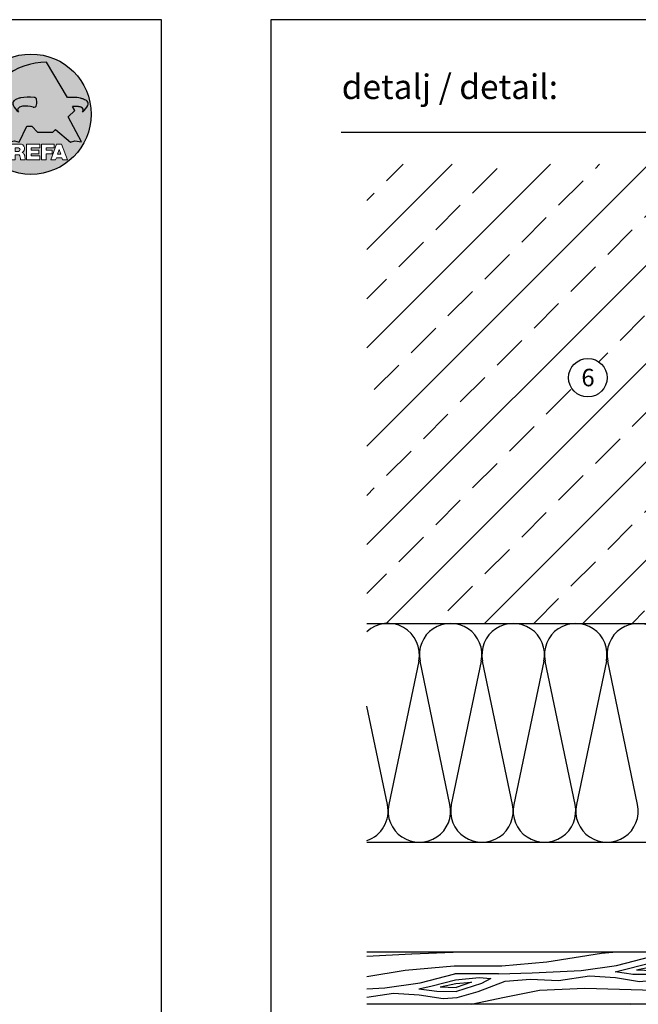
# Model space of a CAD drawing. Units: metres. Extents: x -5388 to -155, y -3253 to 2061.
# Drawn here: x -2328 to -2046, y -449 to 1 of the extents above; entities that cross this region are included whole.
import ezdxf

# ---------------------------------------------------------------- set-up
doc = ezdxf.new("R2010")
doc.units = ezdxf.units.M
doc.header["$LTSCALE"] = 10
doc.layers.add('Blatt', color=6, linetype='Continuous', plot=False)
for name, color, linetype in [('Holz', 32, 'Continuous'), ('Holzfüllung', 41, 'Continuous'), ('Kopf', 7, 'Continuous'), ('Prefa-Logo', 7, 'Continuous'), ('Schrift_025', 7, 'Continuous'), ('Wand', 1, 'Continuous'), ('Wärmedämmung', 40, 'Continuous')]:
    doc.layers.add(name, color=color, linetype=linetype)
doc.styles.add('Arial', font='arial.ttf')
doc.styles.add('PREFA_Standard', font='txt', dxfattribs={"height": 8})

# ---------------------------------------------------------------- blocks, each defined once
blk = doc.blocks.new('Prefa-Schraf-Hint')
at = {"layer": 'Prefa-Logo'}
h = blk.add_hatch(color=240, dxfattribs=at)
h.paths.add_polyline_path([(8.713669743432888, -5.477112331202022), (7.821169198228347, -6.39763674756432), (2.359603622598513, -6.39763674756432), (0.2703394443819889, -4.299667428564135), (-1.485396142975787, -4.299667428564135), (-4.176443332329256, -9.948476738405589), (-5.849560348627676, -9.464294275098837), (-7.757309030325303, -9.840328507004472), (-7.946007646847136, -3.120397547334505), (-11.52154311445202, -0.3948598041151854), (-13.4587434342306, -3.30021529518126), (-14.8693254520673, -2.859884460344801), (-16.65034156070811, -3.22350362359515), (-15.30992048161772, 4.344239391080919), (-16.89830719512031, 4.344239391080919), (-16.86393150708727, 3.514437267672292, -0.1451629244046167), (-18.74352160190625, 4.344239391080919), (-20.96184754386587, 4.344239391080919, 0.05113253299197427), (-21.40727606070641, 0, 0.1768674482947087), (-16.37004048023238, -13.79468169313259), (-12.56169104148518, -13.79468169313259), (-12.56169104148512, -10.62366146121991), (-9.806960289985511, -10.62366146121985, -0.61183511759497), (-8.185630090287873, -13.79468169313259), (-7.417384162996825, -13.79468169313259), (-7.417384162996825, -10.62366146121991), (-3.859912253939456, -10.62366146121991, -0.7766121082844887), (-3.092372525143901, -13.62754278267153, -0.04186443784757143), (-2.83997991687437, -13.79468169313259), (-1.622264614458345, -13.79468169313259), (-1.622264614458345, -10.62366146121997), (3.170949294930722, -10.62366146121985), (3.170949294930836, -12.02366146121994), (0.1104917574364208, -12.02366146121994), (0.1104917574362503, -12.8236614612199), (2.844654588173796, -12.82366146122001), (2.844654588173853, -13.79468169313259), (3.715791908398785, -13.79468169313259), (3.715791908398842, -10.62366146121991), (8.239981475343086, -10.62366146121991), (8.23998147534303, -12.02366146121989), (5.448548280293721, -12.02366146121989), (5.448548280293551, -12.82366146122001), (7.480000610476566, -12.82366146122001), (7.480000610476452, -13.79468169313259), (7.953717026367485, -13.79468169313259), (9.130764501865428, -10.62366146121985), (10.01190234958585, -10.62366146121991), (10.89304019730628, -10.62366146121991), (12.9902574176935, -16.27366146121994), (11.26855597295969, -16.27366146121994), (10.99924899340908, -15.47366146121988), (9.024555705762737, -15.47366146121988), (8.75524872621196, -16.27366146121989), (7.033547281478207, -16.27366146121994), (7.953717026367485, -13.79468169313259), (7.480000610476566, -13.79468169313259), (7.480000610476566, -14.07366146122001), (5.448548280293494, -14.07366146122001), (5.448548280293267, -16.27366146121994), (3.715791908398785, -16.27366146121983), (3.715791908398785, -13.79468169313259), (2.844654588173796, -13.79468169313259), (2.844654588173796, -14.0736614612199), (0.1104917574363071, -14.0736614612199), (0.1104917574361934, -14.87366146121985), (3.170949294930779, -14.87366146121997), (3.170949294930836, -16.27366146122), (-1.622264614458345, -16.27366146121994), (-1.622264614458345, -13.79468169313259), (-2.83997991687437, -13.79468169313259, -0.2271124901784709), (-2.151706147098821, -15.19955021376245, 0.02434541649016646), (-2.01456156367351, -16.27366146121994), (-3.747317935567935, -16.27366146121994, 0.1216114793326466), (-4.194275814954949, -14.42366146122004), (-5.68462779110223, -14.42366146121992), (-5.684627791102287, -16.27366146121994), (-7.417384162996825, -16.27366146121994), (-7.417384162996882, -13.79468169313259), (-8.185630090287873, -13.79468169313259, -0.2408217057488117), (-9.806960289985511, -14.62366146122002), (-10.82893466959069, -14.62366146121997), (-10.82893466959058, -16.27366146122), (-12.56169104148512, -16.27366146121994), (-12.56169104148512, -13.79468169313259), (-16.37004048023238, -13.79468169313259, 0.6994267305957164), (21.40727606070641, 0), (14.24071032418857, 0), (13.25666740904256, -0.9899905374059017), (17.93781956997418, -9.85296778731481), (15.63752903237543, -9.519992621747463), (14.00816220869865, -9.986811717300952)])
h.paths.add_polyline_path([(10.01190234958574, -12.58414210727369), (9.593586680452347, -13.79468169313259), (10.4302180187193, -13.79468169313259)], flags=17)
h.paths.add_polyline_path([(10.43021801871936, -13.79468169313259), (9.593586680452347, -13.79468169313259), (9.445347861310495, -14.22366146121999), (10.57845683786121, -14.22366146121999)], flags=17)
h.paths.add_polyline_path([(-4.465536415231782, -12.02366146121994), (-5.684627791101946, -12.02366146121994), (-5.684627791101775, -13.22366146121999), (-4.465536415231782, -13.22366146121999, 1)], flags=17)
h.paths.add_polyline_path([(-9.859831099054134, -12.02366146121994), (-10.82893466959024, -12.02366146121994), (-10.82893466959018, -13.22366146121999), (-9.85983109905419, -13.22366146121999, 1)], flags=17)
h.paths.add_polyline_path([(-14.50479691811006, 8.889802213638177, 0.2764152699815544), (-17.76277998509465, 7.632848320701896, 0.5762430338795599), (-16.96319896791562, 5.910675844815557), (-16.89830719512042, 4.34423939108089), (-15.30992048161761, 4.344239391080862)], flags=17)
edge = h.paths.add_edge_path()
edge.add_ellipse((0.8670907313555745, 11.52904565133849), major_axis=(12.32374040596982, 3.344576806865915), ratio=0.4972171959520398, start_angle=60.118826232125286, end_angle=136.8121483259225, ccw=False)
edge.add_line((5.564908330608262, 18.50830218465762), (12.94183609021587, 5.916561838079758))
edge.add_arc((14.59011065195472, -13.0393784836624), 19.02746652900291, 80.99301597509327, 94.96953651052883, ccw=False)
edge.add_spline(control_points=[(17.56895296084565, 5.753465394023635), (17.93340316693792, 5.68659381912039), (18.29118291882503, 5.585078739828333), (18.91567196815862, 5.345343757160123), (19.18704133706137, 5.216990118624125), (19.47035938248951, 5.050841352964369), (19.49418234051751, 5.03662609537065), (19.5178898993525, 5.022220763670532)], knot_values=[4.554377894288495, 4.554377894288495, 4.554377894288495, 4.554377894288495, 4.919045276488178, 4.919045276488178, 5.212464083099628, 5.212464083099628, 5.23955341534089, 5.23955341534089, 5.23955341534089, 5.23955341534089], degree=3, periodic=0)
edge.add_arc((18.34642767995985, 3.069634817272743), 2.277040976692027, 44.10388302068179, 59.03817130059679, ccw=False)
edge.add_arc((19.03545783908118, 3.708302136457831), 1.337938592223517, 28.37961692703078, 45.000000000127386, ccw=False)
edge.add_line((20.21259992257978, 4.344239391080919), (20.96184754386582, 4.344239391080919))
edge.add_arc((0, 0), 21.40727606070641, 11.70851633747447, 168.2914836625256)
edge.add_line((-20.96184754386587, 4.344239391080919), (-18.74352160190631, 4.344239391080919))
edge.add_arc((-16.40475311049545, 7.098162021292637), 3.613021991298781, 223.606912120304, 229.6604236798661, ccw=False)
edge.add_arc((-17.6319988814933, 5.719083866697275), 1.7797418061361, 209.4810025842783, 218.7031993285605, ccw=False)
edge.add_arc((-17.95313855772821, 5.366225802090071), 1.334885722135716, 159.5916043618624, 203.0668669924519, ccw=False)
edge.add_arc((-20.89407145653183, 6.639825679999831), 1.873124227223935, 334.4419690578901, 346.3378552237152)
edge.add_arc((-20.30168583848052, 6.387408348637905), 1.242355259261055, 351.2025796645553, 361.2173140641627)
edge.add_line((-19.05961096725957, 6.41380161472992), (-19.05961096725957, 6.985585282258995))
edge.add_arc((-16.96231958616124, 6.985585282258967), 2.097291381098328, 144.9999999999976, 179.9999999999992, ccw=False)
edge.add_arc((-17.0136234580404, 7.162419258735412), 1.957244494759804, 136.0105496764286, 148.3809430786567, ccw=False)
edge.add_arc((-14.32837424008949, 4.575683237761552), 5.685751080924929, 93.23611079489382, 136.0498720280768, ccw=False)
edge.add_arc((-14.27261616085303, 1.145541847436107), 9.1146145247351, 89.05096976733182, 92.36881023245888, ccw=False)
edge.add_arc((-14.34469977239348, 15.20480280263791), 4.950923657173536, 272.5821571653851, 312.0577997001491)
edge.add_arc((14.62615746290305, -12.59455206084647), 35.21484639755198, 132.7029193317827, 136.7615440081212, ccw=False)
edge = h.paths.add_edge_path(flags=17)
edge.add_arc((16.33041910081187, -0.1028613620034093), 2.999287160922383, 48.39134112205799, 64.74784718435099)
edge.add_ellipse((16.88720768014184, 1.887095777957796), major_axis=(-1.342472813947086, 0.05372535183575006), ratio=0.6525724033871464, start_angle=238.9373103414852, end_angle=272.7721193403211)
edge.add_arc((15.99354356454529, -9.094227187762613), 11.8903713918845, 85.83417635356396, 95.73753295137666)
edge.add_line((14.80484455183699, 2.736576947803627), (15.60435469370492, 1.371886328765925))
edge.add_line((15.60435469370492, 1.371886328765925), (14.24071032418874, 5.684341886080801e-14))
edge.add_line((14.24071032418874, 5.684341886080801e-14), (21.40727606070641, 0))
edge.add_arc((0, -1.13686837721616e-13), 21.40727606070641, 4.564178998649072e-13, 11.70851633747485)
edge.add_line((20.96184754386582, 4.344239391080919), (20.21259992257978, 4.344239391080919))
edge.add_arc((19.03545783908106, 3.708302136457917), 1.337938592223517, -25.000000000027228, 28.379616927025324, ccw=False)
edge.add_arc((12.0810174652139, 7.797387866550878), 9.400259266919845, 311.59973428323883, 330.32046579203717, ccw=False)
edge.add_arc((17.63614545121391, 1.453780939555145), 0.9700344629692715, 315.0000000000047, 404.9999999999999)
h = blk.add_hatch(color=240, dxfattribs=at)
edge = h.paths.add_edge_path()
edge.add_spline(control_points=[(-3.708696719107479, 5.816854721883658), (-4.073146925199808, 5.749983146980412), (-4.430926677086859, 5.648468067688356), (-5.055415726420506, 5.408733085020145), (-5.326785095323203, 5.280379446484147), (-5.610103140751335, 5.114230680824392), (-5.633926098779284, 5.100015423230673), (-5.657633657614269, 5.085610091530555)], knot_values=[4.554377894288495, 4.554377894288495, 4.554377894288495, 4.554377894288495, 4.919045276488178, 4.919045276488178, 5.212464083099628, 5.212464083099628, 5.23955341534089, 5.23955341534089, 5.23955341534089, 5.23955341534089], degree=3, periodic=0)
edge.add_arc((-4.486171438221731, 3.133024145132595), 2.277040976692088, 120.9618286993986, 135.8961169793875)
edge.add_arc((-5.175201597342948, 3.771691464317882), 1.337938592223519, 135, 204.9999999999999)
edge.add_arc((1.779238776524153, 7.860777194411014), 9.400259266919795, 209.67953420796, 228.4002657167595)
edge.add_arc((-3.775889209475622, 1.517170267415054), 0.9700344629692721, 134.999999999981, 224.999999999962, ccw=False)
edge.add_arc((-2.470162859073525, -0.03947203414298883), 2.999287160922158, 115.25215281565619, 131.6086588779425, ccw=False)
edge.add_ellipse((-3.026951438403671, 1.950485105817819), major_axis=(-1.342472813946926, -0.05372535183558663), ratio=0.6525724033872059, start_angle=284.44864223870627, end_angle=301.062689658523, ccw=False)
edge.add_line((-3.395865442956961, 2.785432365253229), (-3.708696719107479, 5.816854721883686))
h = blk.add_hatch(color=240, dxfattribs=at)
edge = h.paths.add_edge_path()
edge.add_arc((1.078176768660228, 5.040685267071751), 0.9246957960022082, 5.000000000001764, 90.00000000000703)
edge.add_arc((-0.729854410216376, -12.97598915580215), 19.0274665290027, 84.54740410815512, 99.00698402491759)
edge.add_line((-3.708696719107479, 5.8168547218838), (-3.395865442956961, 2.785432365253257))
edge.add_ellipse((-3.026951438403671, 1.950485105817819), major_axis=(-1.342472813946926, -0.05372535183558663), ratio=0.6525724033872059, start_angle=268.50401789036744, end_angle=284.44864223870627, ccw=False)
edge.add_arc((-2.144505449236362, -9.097673691995965), 11.9579284050244, 75.9331629297854, 94.23204024608538, ccw=False)
edge.add_arc((1.078176768660228, 3.370600428907494), 0.9246957960022101, 249.9999999999873, 355.0000000000017)
edge.add_arc((-11.73274742917363, 4.205642847989651), 13.76259394361558, 356.1852540916881, 363.8147459083119)
blk = doc.blocks.new('Prefa-Schrift')
at = {"layer": 'Prefa-Logo', "color": 240, "lineweight": 0}
for p, q in [((-12.56169104148512, -10.62366146121991), (-9.806960289985511, -10.62366146121988)), ((-12.56169104148512, -10.62366146121991), (-12.56169104148512, -16.27366146121992)), ((-10.82893466959024, -12.02366146121994), (-9.859831099054134, -12.02366146121992)), ((-10.82893466959024, -12.02366146121994), (-10.82893466959018, -13.22366146121996)), ((-10.82893466959041, -13.22366146121996), (-9.85983109905419, -13.22366146121996)), ((-7.417384162996768, -10.62366146121991), (-3.859912253939456, -10.62366146121991)), ((-7.417384162996768, -10.62366146121991), (-7.417384162996768, -16.27366146121992)), ((-5.684627791101889, -12.02366146121994), (-4.465536415231782, -12.02366146121992)), ((-5.684627791101889, -12.02366146121994), (-5.684627791101832, -13.22366146121996)), ((-5.684627791102059, -13.22366146121996), (-4.465536415231782, -13.22366146121996)), ((-1.622264614458345, -10.62366146121994), (-1.622264614458345, -16.27366146121992)), ((-1.622264614458345, -10.62366146121994), (3.170949294930779, -10.62366146121988)), ((0.110491757436364, -12.02366146121994), (0.1104917574362503, -12.82366146121993)), ((0.110491757436364, -12.02366146121994), (3.170949294930722, -12.02366146121992)), ((0.1104917574362503, -12.82366146121993), (2.844654588173853, -12.82366146121996)), ((2.844654588173853, -12.82366146121993), (2.844654588173853, -14.07366146121996)), ((3.170949294930779, -10.62366146121988), (3.170949294930779, -12.02366146121992)), ((3.715791908398842, -10.62366146121991), (8.239981475343086, -10.62366146121994)), ((3.715791908398842, -10.62366146121991), (3.715791908398842, -16.27366146121992)), ((5.448548280293608, -12.02366146121992), (8.23998147534303, -12.02366146121992)), ((5.448548280293608, -12.02366146121992), (5.448548280293494, -12.82366146121998)), ((5.448548280293494, -12.82366146121998), (7.480000610476566, -12.82366146121996)), ((9.130764501865542, -10.62366146121991), (7.033547281478207, -16.27366146121992)), ((7.480000610476509, -14.07366146121996), (7.480000610476566, -12.82366146121996)), ((8.239981475343086, -10.62366146121994), (8.23998147534303, -12.02366146121992)), ((9.130764501865542, -10.62366146121991), (10.01190234958585, -10.62366146121991)), ((10.01190234958585, -12.58414210727369), (9.445347861310552, -14.22366146121996)), ((10.89304019730628, -10.62366146121991), (10.01190234958597, -10.62366146121991)), ((10.01190234958585, -12.58414210727369), (10.57845683786121, -14.22366146121996)), ((10.89304019730628, -10.62366146121991), (12.99025741769356, -16.27366146121992)), ((-12.56169104148506, -16.27366146121994), (-10.82893466959064, -16.27366146121997)), ((-12.56169104148512, -16.27366146121992), (-10.82893466959064, -16.27366146121992)), ((-10.82893466959064, -14.62366146122), (-10.82893466959064, -16.27366146121992)), ((-9.806960289985398, -14.62366146122002), (-10.82893466959064, -14.62366146122)), ((-7.417384162996711, -16.27366146121994), (-5.684627791102287, -16.27366146121997)), ((-7.417384162996768, -16.27366146121992), (-5.684627791102287, -16.27366146121992)), ((-5.68462779110223, -14.42366146121995), (-5.684627791102287, -16.27366146121992)), ((-4.194275814955006, -14.42366146122006), (-5.68462779110223, -14.42366146121998)), ((-3.747317935567935, -16.27366146121992), (-2.01456156367351, -16.27366146121994)), ((-3.747317935567992, -16.27366146121989), (-2.01456156367351, -16.27366146121989)), ((-1.622264614458345, -16.27366146121992), (3.170949294930779, -16.27366146121994)), ((0.1104917574362503, -14.07366146121993), (2.844654588173853, -14.07366146121996)), ((0.1104917574362503, -14.07366146121996), (0.1104917574361934, -14.87366146121991)), ((0.1104917574361934, -14.87366146121991), (3.170949294930836, -14.87366146121994)), ((3.170949294930779, -14.87366146121997), (3.170949294930779, -16.27366146121994)), ((3.715791908398842, -16.27366146121992), (5.448548280293323, -16.27366146121992)), ((5.448548280293437, -14.07366146121996), (7.480000610476509, -14.07366146121996)), ((5.448548280293437, -14.07366146121996), (5.448548280293323, -16.27366146121992)), ((7.033547281478207, -16.27366146121992), (8.755248726212017, -16.27366146121989)), ((9.02455570576268, -15.47366146121996), (8.755248726212074, -16.27366146121992)), ((9.024555705762623, -15.4736614612199), (10.99924899340903, -15.4736614612199)), ((9.445347861310495, -14.22366146121996), (10.57845683786127, -14.22366146121996)), ((10.99924899340908, -15.47366146121993), (11.26855597295969, -16.27366146121992)), ((11.26855597295975, -16.27366146121992), (12.99025741769356, -16.27366146121992))]:
    blk.add_line(p, q, dxfattribs=at)
for centre, radius, start, end in [((-9.85983109905419, -12.62366146121997), 0.6000000000000227, 270, 89.99999999999349), ((-9.806960289985454, -12.62366146121997), 2.000000000000028, 270, 90), ((-4.465536415231782, -12.62366146121997), 0.6000000000000227, 270, 89.99999999999349), ((-3.859912253939456, -12.22366146121996), 1.600000000000051, 298.6666155529931, 90.00000000002932), ((-3.962522918692287, -15.21567237339229), 1.810888540003308, 0.5101053356972638, 61.28127147630889), ((-7.717646492124516, -16.25389603372562), 3.970377755218349, 359.7147676308906, 27.44987267331893), ((8.940241149332053, -14.3291201822189), 11.12604796262415, 184.4870363140852, 190.0654928339572)]:
    blk.add_arc(centre, radius, start, end, dxfattribs=at)
blk = doc.blocks.new('Prefa-Stier')
at = {"layer": 'Prefa-Logo', "color": 240}
for p, q in [((12.94183609021587, 5.916561838079758), (5.564908330608205, 18.50830218465768)), ((-19.05961096725957, 7.114199345020694), (-19.05961096725957, 6.41380161472992)), ((-14.50479691811006, 8.889802213638177), (-16.65034156070806, -3.223503623595207)), ((-16.96319896791562, 5.910675844815557), (-16.86393150708727, 3.514437267672292)), ((13.25666740904262, -0.9899905374059017), (15.60435469370486, 1.371886328765868)), ((15.60435469370486, 1.371886328765868), (14.80484455183699, 2.736576947803627)), ((-16.65034156070806, -3.223503623595207), (-14.86932545206719, -2.859884460344801)), ((-14.86932545206719, -2.859884460344801), (-13.45874343423066, -3.30021529518126)), ((-13.45874343423066, -3.30021529518126), (-11.52154311445202, -0.3948598041151854)), ((-11.52154311445202, -0.3948598041151854), (-7.946007646847193, -3.120397547334505)), ((-7.946007646847193, -3.120397547334505), (-7.757309030325359, -9.840328507004415)), ((17.93781956997418, -9.85296778731481), (13.25666740904262, -0.9899905374059017)), ((-4.1764433323292, -9.948476738405589), (-1.485396142975787, -4.299667428564135)), ((-1.485396142975787, -4.299667428564135), (0.2703394443819889, -4.299667428564135)), ((0.2703394443819889, -4.299667428564135), (2.35960362259857, -6.39763674756432)), ((2.35960362259857, -6.39763674756432), (7.82116919822829, -6.39763674756432)), ((7.82116919822829, -6.39763674756432), (8.713669743433002, -5.477112331202079)), ((8.713669743433002, -5.477112331202079), (14.00816220869865, -9.986811717300952)), ((-7.757309030325359, -9.840328507004415), (-5.84956034862762, -9.464294275098837)), ((-5.84956034862762, -9.464294275098837), (-4.1764433323292, -9.948476738405589)), ((14.00816220869865, -9.986811717300952), (15.63752903237537, -9.519992621747406)), ((15.63752903237537, -9.519992621747406), (17.93781956997418, -9.85296778731481))]:
    blk.add_line(p, q, dxfattribs=at)
for centre, radius, start, end in [((-14.34469977239343, 15.20480280263789), 4.950923657173518, 272.582157165385, 312.0577997001402), ((14.62615746290345, -12.59455206084615), 35.21484639755211, 132.7029193317839, 136.7615440081232), ((-16.96231958616124, 6.985585282258995), 2.097291381098336, 145.0000000000013, 180), ((-17.01362345804063, 7.162419258735184), 1.957244494759751, 136.1304781646936, 148.3809430786496), ((-14.32837424008954, 4.575683237761581), 5.685751080924891, 93.236110794882, 136.0911558149189), ((-16.86393150708727, 7.003467840692792), 1.09729138109833, 145.0000000000013, 264.8095890212392), ((-15.08381405421886, 5.539826231551672), 3.399647029393505, 80.19375874378052, 142.0002056721391), ((-14.27261616085332, 1.145541847436448), 9.114614524734789, 89.0509697673301, 92.36881023244968), ((-17.95313855772821, 5.366225802090042), 1.334885722135737, 159.5916043618611, 203.0668669924537), ((-20.89407145653178, 6.639825679999859), 1.87312422722388, 334.4419690578889, 346.3378552237139), ((-17.63199888149342, 5.719083866697332), 1.779741806136133, 208.828667979408, 218.7031993285455), ((-20.30168583848064, 6.387408348637877), 1.242355259261142, 351.202579664556, 1.217314064164573), ((-16.40475311049545, 7.098162021292637), 3.613021991298746, 223.6069121202939, 262.6985423746962), ((-5.175201597342948, 3.771691464317882), 1.337938592223509, 135, 204.9999999999994), ((-4.486171438221731, 3.133024145132765), 2.277040976692006, 120.9618286994039, 135.8961169793892), ((-0.7298544102164897, -12.97598915580221), 19.02746652900274, 84.54740410815612, 99.00698402491838), ((-3.439593975223488, 5.845492852526121), 2.842170943040401e-14, 270, 99.84963817001412), ((1.078176768660114, 5.04068526707178), 0.9246957960021973, 4.999999999999743, 90), ((-11.73274742917363, 4.205642847989594), 13.76259394361557, 356.1852540916883, 3.814745908311723), ((14.59011065195466, -13.03937848366223), 19.02746652900274, 80.99301597508163, 94.96953651052944), ((17.29985021696166, 5.782103524666098), 2.842170943040401e-14, 80.1503618299859, 270), ((18.3464276799599, 3.069634817272743), 2.277040976692006, 44.10388302061082, 59.03817130059611), ((19.03545783908112, 3.70830213645786), 1.337938592223509, 335.0000000000006, 45), ((1.779238776524267, 7.8607771944109), 9.400259266919795, 209.6795342079579, 228.4002657167612), ((-3.775889209475736, 1.517170267415167), 0.9700344629692671, 135.0000000000012, 224.9999999999988), ((-2.47016285907381, -0.03947203414344358), 2.999287160922371, 115.2521528156451, 131.608658877939), ((-2.144505449236249, -9.097673691996079), 11.95792840502449, 75.93316292978727, 94.23204024608475), ((1.078176768660114, 3.370600428907522), 0.9246957960021973, 249.9999999999999, 355.0000000000003), ((15.99354356454518, -9.094227187762499), 11.89037139188437, 85.83417635356334, 95.73753295137494), ((16.33041910081198, -0.1028613620034662), 2.999287160922371, 48.39134112206099, 64.7478471843549), ((12.0810174652139, 7.797387866550878), 9.400259266919795, 311.5997342832388, 330.3204657920421), ((17.63614545121391, 1.453780939555145), 0.9700344629692671, 315.0000000000012, 44.99999999999885)]:
    blk.add_arc(centre, radius, start, end, dxfattribs=at)
for centre, major_axis, ratio, start_param, end_param in [((0.8670907313555745, 11.52904565133849), (12.32374040596983, 3.344576806865917), 0.4972171959520392, 7.332456767364511, 8.67100775219378), ((-3.026951438403671, 1.950485105817819), (-1.342472813946925, -0.05372535183558659), 0.6525724033872057, 4.686279167020671, 5.25453518945111)]:
    blk.add_ellipse(centre, major_axis=major_axis, ratio=ratio, start_param=start_param, end_param=end_param, dxfattribs=at)
at = {"layer": 'Prefa-Logo', "color": 240, "extrusion": (0, 0, -1)}
blk.add_ellipse((16.88720768014184, 1.887095777957796), major_axis=(-1.342472813946798, 0.05372535183556526), ratio=0.6525724033872836, start_param=1.522413717048153, end_param=2.112942535861381, dxfattribs=at)
at = {"layer": 'Prefa-Logo', "color": 240}
for points in [[(-3.708696719107479, 5.816854721883658), (-4.073146925199751, 5.749983146980412), (-4.430926677086859, 5.648468067688356), (-5.055415726420449, 5.408733085020145), (-5.326785095323203, 5.280379446484147), (-5.610103140751335, 5.114230680824392), (-5.633926098779341, 5.100015423230673), (-5.657633657614326, 5.085610091530555)], [(17.56895296084565, 5.753465394023635), (17.93340316693792, 5.68659381912039), (18.29118291882503, 5.585078739828333), (18.91567196815862, 5.345343757160123), (19.18704133706137, 5.216990118624125), (19.47035938248951, 5.050841352964369), (19.49418234051751, 5.03662609537065), (19.5178898993525, 5.022220763670532)]]:
    blk.add_open_spline(points, degree=3, knots=[4.554377894288495, 4.554377894288495, 4.554377894288495, 4.554377894288495, 4.919045276488178, 4.919045276488178, 5.212464083099628, 5.212464083099628, 5.23955341534089, 5.23955341534089, 5.23955341534089, 5.23955341534089], dxfattribs=at)
blk = doc.blocks.new('Prefa-Schraf-Stier')
at = {"layer": 'Prefa-Logo'}
h = blk.add_hatch(color=7, dxfattribs=at)
edge = h.paths.add_edge_path()
edge.add_ellipse((0.8670907313555745, 11.52904565133849), major_axis=(12.32374040596984, 3.344576806865919), ratio=0.4972171959520393, start_angle=420.1188262321253, end_angle=469.3261263424624)
edge.add_line((-4.780658473637743, 16.20446323763923), (-3.708696719107536, 5.8168547218838))
edge.add_arc((-0.7298544102166602, -12.97598915580221), 19.02746652900273, 84.54740410815458, 99.00698402491679, ccw=False)
edge.add_arc((1.078176768660171, 5.040685267071751), 0.9246957960022112, 2.458762372333922, 90.00000000001052, ccw=False)
edge.add_arc((-11.7327474291738, 4.205642847989196), 13.76259394361571, -1.8069053489597877, 3.644016464076401, ccw=False)
edge.add_line((2.023003304735937, 3.771691464317882), (11.83539938020698, 3.771691464317882))
edge.add_arc((25.59300367091259, 4.142253520129316), 13.76259394361571, 176.3559835359305, 181.5428928704389, ccw=False)
edge.add_arc((12.78207947307868, 4.977295939211729), 0.9246957960022114, 90.0000000000141, 177.5412376277598, ccw=False)
edge.add_arc((14.59011065195722, -13.03937848366206), 19.02746652900274, 94.96953651053639, 95.45259589185179, ccw=False)
edge.add_line((12.94183609021587, 5.91656183807973), (5.564908330608205, 18.50830218465768))
h = blk.add_hatch(color=7, dxfattribs=at)
edge = h.paths.add_edge_path()
edge.add_ellipse((0.8670907313555745, 11.52904565133849), major_axis=(12.32374040596982, 3.344576806865915), ratio=0.4972171959520398, start_angle=109.3261263424624, end_angle=136.8121483259225)
edge.add_arc((14.62615746290311, -12.59455206084633), 35.21484639755198, 132.7029193317829, 136.7615440081218)
edge.add_arc((-14.34469977239343, 15.20480280263791), 4.950923657173536, 272.58215716538507, 312.05779970014555, ccw=False)
edge.add_arc((-14.27261616085309, 1.145541847436135), 9.1146145247351, 89.0509697673311, 92.36881023245101)
edge.add_arc((-14.32837424008954, 4.575683237761552), 5.68575108092493, 93.23611079488116, 136.0911558149188)
edge.add_arc((-17.01362345804063, 7.162419258735156), 1.957244494759803, 136.1304781646912, 148.3809430786491)
edge.add_arc((-16.96231958616124, 6.985585282258995), 2.097291381098343, 145.0000000000004, 180)
edge.add_line((-19.05961096725957, 6.985585282258995), (-19.05961096725957, 6.41380161472992))
edge.add_arc((-20.30168583848052, 6.387408348637734), 1.242355259261056, -8.797420335430104, 1.21731406417058, ccw=False)
edge.add_arc((-20.89407145653183, 6.639825679999944), 1.873124227223935, 334.4419690578869, 346.3378552237164, ccw=False)
edge.add_arc((-17.95313855772827, 5.366225802090071), 1.334885722135717, 159.5916043618616, 203.0668669924583)
edge.add_arc((-17.6319988814933, 5.719083866697076), 1.779741806136101, 209.4810025842768, 218.7031993285367)
edge.add_arc((-16.40475311049551, 7.098162021292751), 3.613021991298781, 223.6069121202967, 262.698542374697)
edge.add_line((-16.86393150708727, 3.514437267672292), (-16.96319896791562, 5.910675844815557))
edge.add_arc((-16.86393150708733, 7.003467840692792), 1.097291381098313, 145.0000000000382, 264.80958902124365, ccw=False)
edge.add_arc((-15.08381405421886, 5.539826231551672), 3.399647029393478, 80.19375874377982, 142.0002056721522, ccw=False)
edge.add_line((-14.50479691811006, 8.889802213638148), (-16.650341560708, -3.223503623595207))
edge.add_line((-16.650341560708, -3.223503623595207), (-14.86932545206719, -2.85988446034483))
edge.add_line((-14.86932545206719, -2.85988446034483), (-13.4587434342306, -3.30021529518126))
edge.add_line((-13.4587434342306, -3.30021529518126), (-11.52154311445207, -0.3948598041152138))
edge.add_line((-11.52154311445207, -0.3948598041152138), (-7.946007646847306, -3.120397547334449))
edge.add_line((-7.946007646847306, -3.120397547334449), (-7.757309030325359, -9.840328507004358))
edge.add_line((-7.757309030325359, -9.840328507004358), (-5.849560348627563, -9.464294275098837))
edge.add_line((-5.849560348627563, -9.464294275098837), (-4.176443332329143, -9.948476738405589))
edge.add_line((-4.176443332329143, -9.948476738405589), (-2.454732118524987, -6.334412157199893))
edge.add_line((-2.454732118524987, -6.334412157199893), (-3.395865442957074, 2.785432365253257))
edge.add_ellipse((-3.026951438403671, 1.950485105817819), major_axis=(1.342472813947162, 0.05372535183579714), ratio=0.6525724033870928, start_angle=104.4486422387001, end_angle=121.0626896585111)
edge.add_arc((-2.47016285907381, -0.03947203414341516), 2.999287160922383, 115.2521528156468, 131.6086588779397)
edge.add_arc((-3.775889209475793, 1.517170267415196), 0.970034462969271, 134.9999999999988, 225.0000000000249)
edge.add_arc((1.779238776524267, 7.8607771944109), 9.400259266919765, 209.6795342079583, 228.4002657167638, ccw=False)
edge.add_arc((-5.175201597342948, 3.771691464317882), 1.337938592223517, 135.0000000000379, 204.9999999999944, ccw=False)
edge.add_arc((-4.486171438221788, 3.133024145132708), 2.277040976692027, 120.9618286994, 135.8961169794108, ccw=False)
edge.add_spline(control_points=[(-5.657633657614326, 5.085610091530555), (-5.633926098779341, 5.100015423230673), (-5.610103140751335, 5.114230680824392), (-5.326785095323203, 5.280379446484147), (-5.055415726420449, 5.408733085020145), (-4.430926677086859, 5.648468067688356), (-4.073146925199751, 5.749983146980412), (-3.708696719107479, 5.816854721883658)], knot_values=[4.554377894288496, 4.554377894288496, 4.554377894288496, 4.554377894288496, 4.581467226529758, 4.581467226529758, 4.874886033141208, 4.874886033141208, 5.23955341534089, 5.23955341534089, 5.23955341534089, 5.23955341534089], degree=3, periodic=0)
edge.add_line((-3.708696719107479, 5.816854721883658), (-4.780658473637629, 16.20446323763926))
h = blk.add_hatch(color=7, dxfattribs=at)
edge = h.paths.add_edge_path()
edge.add_line((13.25666740904262, -0.9899905374058733), (15.60435469370481, 1.371886328765868))
edge.add_line((15.60435469370481, 1.371886328765868), (14.80488142646857, 2.736514006183256))
edge.add_arc((16.00476169097487, -9.161063019856215), 11.95792840502461, 95.75885415669678, 104.066837070213)
edge.add_arc((12.78207947307857, 3.307211101047528), 0.9246957960021952, 182.4587623724009, 290.00000000001273, ccw=False)
edge.add_arc((25.59300367091254, 4.142253520129032), 13.76259394361571, 181.5428928704377, 183.6440164640765, ccw=False)
edge.add_line((11.83539938020698, 3.771691464317882), (2.02300330473588, 3.771691464317882))
edge.add_arc((-11.73274742917386, 4.205642847989111), 13.76259394361571, 356.35598353592, 358.19309465104055, ccw=False)
edge.add_arc((1.078176768660057, 3.370600428907551), 0.9246957960021953, 250.000000000005, 357.5412376275517, ccw=False)
edge.add_arc((-2.144505449236249, -9.097673691996192), 11.9579284050246, 75.9331629297856, 94.23204024608584)
edge.add_ellipse((-3.026951438403671, 1.950485105817819), major_axis=(-1.342472813946926, -0.05372535183558663), ratio=0.652572403387206, start_angle=268.5040178903675, end_angle=284.4486422387063)
edge.add_line((-3.395865442957017, 2.785432365253286), (-2.45473211852493, -6.334412157199893))
edge.add_line((-2.45473211852493, -6.334412157199893), (-1.485396142975844, -4.299667428564106))
edge.add_line((-1.485396142975844, -4.299667428564106), (0.2703394443820457, -4.299667428564135))
edge.add_line((0.2703394443820457, -4.299667428564135), (2.35960362259857, -6.39763674756432))
edge.add_line((2.35960362259857, -6.39763674756432), (7.82116919822829, -6.39763674756432))
edge.add_line((7.82116919822829, -6.39763674756432), (8.713669743432945, -5.477112331202051))
edge.add_line((8.713669743432945, -5.477112331202051), (14.00816220869859, -9.986811717300952))
edge.add_line((14.00816220869859, -9.986811717300952), (15.63752903237531, -9.519992621747406))
edge.add_line((15.63752903237531, -9.519992621747406), (17.93781956997424, -9.852967787314839))
edge.add_line((17.93781956997424, -9.852967787314839), (13.25666740904262, -0.9899905374058733))
h = blk.add_hatch(color=7, dxfattribs=at)
edge = h.paths.add_edge_path()
edge.add_arc((12.78207947307794, 4.9772959392117), 0.9246957960022082, 449.99999999999295, 534.9999999999982, ccw=False)
edge.add_arc((14.59011065195455, -13.0393784836622), 19.0274665290027, 440.9930159750824, 455.4525958918449, ccw=False)
edge.add_line((17.56895296084565, 5.753465394023749), (17.25612168469513, 2.722043037393206))
edge.add_ellipse((16.88720768014184, 1.887095777957768), major_axis=(1.342472813946926, -0.05372535183558663), ratio=0.6525724033872059, start_angle=75.55135776129373, end_angle=91.49598210963254)
edge.add_arc((16.00476169097453, -9.161063019856016), 11.9579284050244, 445.7679597539146, 464.0668370702146)
edge.add_arc((12.78207947307794, 3.307211101047443), 0.9246957960022101, 184.9999999999983, 290.00000000001273, ccw=False)
edge.add_arc((25.5930036709118, 4.1422535201296), 13.76259394361558, 176.1852540916881, 183.8147459083119, ccw=False)
h = blk.add_hatch(color=7, dxfattribs=at)
edge = h.paths.add_edge_path()
edge.add_spline(control_points=[(17.56895296084565, 5.753465394023607), (17.93340316693798, 5.686593819120361), (18.29118291882503, 5.585078739828305), (18.91567196815868, 5.345343757160094), (19.18704133706137, 5.216990118624096), (19.47035938248951, 5.050841352964341), (19.49418234051745, 5.036626095370622), (19.51788989935244, 5.022220763670504)], knot_values=[4.554377894288495, 4.554377894288495, 4.554377894288495, 4.554377894288495, 4.919045276488178, 4.919045276488178, 5.212464083099628, 5.212464083099628, 5.23955341534089, 5.23955341534089, 5.23955341534089, 5.23955341534089], degree=3, periodic=0)
edge.add_arc((18.3464276799599, 3.069634817272544), 2.277040976692088, 404.10388302061256, 419.03817130060145, ccw=False)
edge.add_arc((19.03545783908112, 3.708302136457831), 1.337938592223519, 335.00000000000017, 405, ccw=False)
edge.add_arc((12.08101746521402, 7.797387866550963), 9.400259266919795, 311.59973428324054, 330.32046579203995, ccw=False)
edge.add_arc((17.63614545121379, 1.453780939555003), 0.9700344629692721, 315.000000000038, 405.000000000019)
edge.add_arc((16.3304191008117, -0.1028613620030399), 2.999287160922158, 408.3913411220576, 424.7478471843438)
edge.add_ellipse((16.88720768014184, 1.887095777957768), major_axis=(1.342472813946926, -0.05372535183558663), ratio=0.6525724033872059, start_angle=58.93731034147697, end_angle=75.55135776129373)
edge.add_line((17.25612168469513, 2.722043037393178), (17.56895296084565, 5.753465394023635))
blk = doc.blocks.new('Prefa-Logo')
at = {"layer": 'Prefa-Logo', "color": 240}
blk.add_circle((0, 0), 21.40727606070641, dxfattribs=at)
at = {"layer": 'Prefa-Logo'}
for name in ['Prefa-Schraf-Hint', 'Prefa-Schraf-Stier']:
    blk.add_blockref(name, (0, 0), dxfattribs=at)
at = {"layer": 'Prefa-Logo', "lineweight": 0}
for name in ['Prefa-Stier', 'Prefa-Schrift']:
    blk.add_blockref(name, (0, 0), dxfattribs=at)

msp = doc.modelspace()

# ---------------------------------------------------------------- hatches: boundary and pattern name
at = {"layer": 'Holzfüllung', "ltscale": 5}
h = msp.add_hatch(dxfattribs=at)
h.set_pattern_fill('WOOD_5', color=256, scale=90, angle=5, style=0, pattern_type=2)
h.set_pattern_definition([(354.6952, (21.75393910434699, 71.46793780041763), (545.7891997676926, -42.59295476086564), [10.06227, -996.16824]), (4.999999999999999, (31.77314695240105, 70.5376291970543), (81.81350598096786, 97.50153967554634), [9.9, -80.1]), (23.4349, (41.63547446350934, 71.40047105025612), (171.4710802989013, 105.3454167686936), [8.53812, -276.06681]), (177.875, (49.46933101263379, 74.79615825135986), (635.4466972242235, -34.74924787658863), [7.25607, -718.34715]), (179.8056, (42.21828901790034, 75.06521213185931), (904.4192677468875, -11.21692095790333), [9.940859999999999, -984.1416300000001]), (199.0362, (32.27752133831917, 75.09894550694005), (-261.1286158276607, -113.189403480699), [11.13237, -359.94708]), (14.4623, (28.92654093060756, 72.09545914820076), (440.4436812577283, 128.8774462990822), [5.47452, -541.97415]), (358.6598, (34.22755213183009, 73.46267538732069), (-725.1041582979041, 26.90553430152332), [8.14986, -806.83479]), (190.7106, (42.37516935484613, 73.27206167529415), (-799.0736266068266, -160.2537878014751), [9.04491, -895.44393]), (173.6901, (33.48785724049331, 71.59108476228266), (366.4741570301171, -58.28123724406304), [4.5891, -454.3226099999999]), (359.8056, (13.76320221827674, 69.86540105587903), (-904.4192677468874, 11.21692095790303), [9.940859999999999, -984.1416300000001]), (353.6901, (23.70396989785792, 69.83166768079826), (-366.4741570301171, 58.28123724406325), [9.178199999999999, -449.73351]), (4.999999999999999, (32.82660251762941, 68.82291890896207), (81.81350598096786, 97.50153967554634), [10.8, -79.2]), (25.556, (43.58550525702027, 69.76420093063678), (432.5997772279479, 218.5347854106593), [7.6896, -761.2707599999999]), (8.814099999999998, (50.52278657786216, 73.08144796326762), (1247.361195667464, 199.4743025849122), [13.52997, -1339.46667]), (359.8056, (63.89297483362783, 75.15462571864356), (-904.4192677468874, 11.21692095790303), [9.940859999999999, -984.1416300000001]), (4.999999999999999, (73.83374251320899, 75.12089234356283), (81.81350598096786, 97.50153967554634), [9.9, -80.1]), (10.1944, (-5.961452803939819, 68.1397173494754), (888.731308967385, 168.0972684153747), [9.940859999999997, -984.14163]), (359.8056, (3.822434538695571, 69.89913443095978), (-904.4192677468874, 11.21692095790303), [9.940859999999999, -984.1416300000001]), (4.999999999999999, (-6.118333140885603, 69.93286780604053), (81.81350598096786, 97.50153967554634), [5.399999999999999, -84.6]), (10.1944, (-0.7388817711901776, 70.40350881687789), (888.731308967385, 168.0972684153747), [9.940859999999997, -984.14163]), (4.999999999999999, (9.045005571445211, 72.16292589836229), (81.81350598096786, 97.50153967554634), [9, -81]), (15.3048, (18.01075785427092, 72.94732758309121), (-530.1012464658781, -136.721172002151), [10.06227, -996.16824]), (10.1944, (27.71620502843342, 75.60331989285815), (888.731308967385, 168.0972684153747), [9.940859999999997, -984.14163]), (359.8056, (37.5000923710688, 77.36273697434255), (-904.4192677468874, 11.21692095790303), [9.940859999999999, -984.1416300000001]), (359.8056, (47.44086005064998, 77.3290035992618), (-904.4192677468874, 11.21692095790303), [9.940859999999999, -984.1416300000001]), (356.8699, (57.38162773023115, 77.29527022418104), (-545.789128721896, 42.59336574198233), [12.72789, -623.6681400000001]), (4.999999999999999, (70.09056126313294, 76.60028212623638), (81.81350598096786, 97.50153967554634), [13.5, -76.5]), (352.4712, (71.21067045837619, 22.49200775539056), (456.1316566019381, -50.4374004885049), [8.29755, -821.46141]), (359.2894000000001, (79.43672784986512, 21.40481881508145), (-814.7616809259341, 19.06149359448524), [9.04491, -895.44393]), (13.1301, (71.21067045837619, 22.49200775539056), (530.1011051333049, 136.7215644025671), [6.363989999999999, -630.03213]), (14.4623, (77.4082568878813, 23.93766416298338), (440.4436812577283, 128.8774462990822), [10.94895, -536.49963]), (4.999999999999999, (-1.647243537930739, 18.82807979393399), (81.81350598096786, 97.50153967554634), [10.8, -79.2]), (355.5377, (9.111659201460112, 19.7693618156087), (-456.1316857600518, 50.43726568843194), [5.47452, -541.97415]), (206.8014, (14.56955073962843, 19.34342759816348), (261.1285768169858, 113.1895674873358), [4.84668, -479.81817]), (197.9946, (10.24355493516136, 17.15807629923388), (791.2297595957607, 249.9109861160318), [12.00753, -1188.74223]), (357.875, (81.07299796948446, 23.35484960859237), (-635.4466972242235, 34.7492478765887), [7.25607, -718.34715]), (12.125, (81.07299796948446, 23.35484960859237), (619.7586904833504, 144.5654896976636), [7.25607, -718.34715]), (4.999999999999999, (-1.490363200984955, 17.03492933736885), (81.81350598096786, 97.50153967554634), [7.2, -82.8]), (199.0362, (5.682238625275613, 17.66245068515199), (-261.1286158276607, -113.189403480699), [7.42158, -363.65796]), (1.63350000000003, (17.99897131581293, 21.4503387286202), (-1442.364407305533, -35.84575846267684), [15.32646, -1517.31837]), (2.709400000000004, (33.31919036508953, 21.88724636437679), (-2159.624542994483, -98.59926328415938), [22.51799999999999, -2229.28128]), (8.1798, (55.8120112406267, 22.95167534791653), (1516.333986568016, 223.005010052524), [16.22502, -1606.27311]), (14.4623, (71.87192518124009, 25.26017360871116), (440.4436812577283, 128.8774462990822), [16.42347, -531.0252]), (15.3048, (-0.9412820216747081, 10.75890273939085), (-530.1012464658781, -136.721172002151), [10.06227, -996.16824]), (20.9454, (8.764165152487788, 13.41489504915781), (-350.7860866894185, -121.0335812854633), [13.10418, -642.10572]), (4.999999999999999, (21.00245767455221, 18.09935832090859), (81.81350598096786, 97.50153967554634), [11.7, -78.3]), (356.8699, (32.65793564222564, 19.11908051105619), (-545.789128721896, 42.59336574198233), [12.72789, -623.6681400000001]), (8.5763, (45.36686917512742, 18.42409241311154), (1337.018957055948, 207.3169484091626), [14.42808, -1428.38163]), (356.2538, (59.63363265917566, 20.57571033696039), (635.4466500662331, -34.74978640064577), [11.83761, -1171.92753]), (350.9638, (71.44599096379487, 19.80228207054284), (-276.816619046057, 66.12529383145812), [11.13237, -359.94708]), (4.999999999999999, (82.4402142086044, 18.05383840736984), (81.81350598096786, 97.50153967554634), [6.300000000000001, -83.7]), (179.8056, (17.99897131581293, 21.4503387286202), (904.4192677468875, -11.21692095790333), [19.88163, -974.2008599999999]), (0.2364000000000299, (-2.196324717240986, 25.10410639191199), (-994.0767863848392, 3.372570924512544), [21.67488, -1062.06867]), (4.999999999999999, (19.4783610984865, 25.19351997869626), (81.81350598096786, 97.50153967554634), [20.7, -69.3]), (9.085600000000001, (40.09959134898563, 26.99764385357279), (1157.703823618233, 191.629396248348), [25.26417, -1237.94595]), (4.999999999999999, (65.04681740395183, 30.98711902737892), (81.81350598096786, 97.50153967554634), [22.5, -67.5]), (12.125, (-0.5490811793102465, 6.276026597977998), (619.7586904833504, 144.5654896976636), [21.76812, -703.8351]), (11.3402, (20.73340379405278, 10.84831632617513), (709.4160998325527, 152.4097944862205), [16.29972, -798.6849300000001]), (2.510399999999979, (36.71487756619327, 14.05338981525233), (-1980.3096125561, -82.90924197507259), [20.71953, -2051.23608]), (358.4802, (57.4145479851653, 14.96093846184628), (-2354.627621602802, 65.02808953017077), [31.70502, -3138.79968]), (8.0128, (-5.647692130048249, 64.5534164363451), (1605.991362911357, 230.8501942045077), [17.12367, -1695.24315]), (356.8699, (11.30879703884771, 66.94035486561265), (-545.789128721896, 42.59336574198233), [19.09188, -617.3042399999999]), (2.614099999999979, (30.37219733820038, 65.89787271869565), (-2069.966953718473, -90.75641351754614), [21.61872, -2140.25544]), (15.61969999999999, (51.96844298545497, 66.8838615337625), (-970.5445109741498, -265.5999431748638), [14.65092, -1450.44288]), (4.999999999999999, (66.07832613255744, 70.82862991417649), (81.81350598096786, 97.50153967554634), [18, -72]), (1.820200000000014, (-6.588974151722957, 75.31231917573595), (-1532.021879734308, -43.69157064167682), [16.22502, -1606.27311]), (11.009, (9.62782012583621, 75.82766697996546), (-888.7311944558182, -168.097628154365), [17.1945, -1702.25307]), (11.7098, (26.50586912625927, 79.11118063751556), (-799.07382605856, -160.2531336877354), [15.40548, -1525.1463]), (359.2894000000001, (41.5907676701172, 82.23781395811986), (-814.7616809259341, 19.06149359448524), [18.08982, -886.39902]), (352.9052, (59.6791525727144, 82.01346687101257), (-822.605666590651, 108.7195087077172), [12.88602, -1275.71787]), (14.4623, (72.46652627408908, 80.42190354478535), (440.4436812577283, 128.8774462990822), [10.94895, -536.49963]), (8.814099999999998, (-5.098610950738003, 58.27738983836711), (1247.361195667464, 199.4743025849122), [13.52997, -1339.46667]), (352.1957, (8.27157730502767, 60.35056759374308), (-1189.079712215175, 167.0010287195609), [20.3049, -2010.18762]), (4.999999999999999, (28.38843316960869, 57.59337515873384), (81.81350598096786, 97.50153967554634), [22.5, -67.5]), (10.4403, (50.80281387667296, 59.55437937055615), (-978.3888142514437, -175.9411162793174), [18.9855, -1879.56657]), (11.7098, (69.47401333366118, 62.99477336505204), (-799.07382605856, -160.2531336877354), [15.40548, -1525.1463]), (4.999999999999999, (-7.138055331033204, 81.58834577371397), (81.81350598096786, 97.50153967554634), [15.3, -74.7]), (13.1301, (8.103723549770503, 82.92182863775314), (530.1011051333049, 136.7215644025671), [25.45587, -610.94025]), (2.614099999999979, (32.89406926779093, 88.7044542681244), (-2069.966953718473, -90.75641351754614), [21.61872, -2140.25544]), (359.4725000000001, (54.49031491504552, 89.69044308319124), (1898.496052562943, -14.58936755341651), [28.03032, -2775.00375]), (11.8428, (0, 0), (-1508.489734760314, -312.6640441573554), [22.66146, -2243.48067]), (4.999999999999999, (22.1790602016456, 4.650729896670022), (81.81350598096786, 97.50153967554634), [25.2, -64.8]), (1.347800000000037, (47.28316659355759, 6.847054613911007), (-2795.071226216723, -63.8506227826858), [42.38604, -4196.22219]), (4.999999999999999, (-2.745405896551232, 31.38013298988998), (81.81350598096786, 97.50153967554634), [21.6, -68.4]), (9.7636, (18.77239958223047, 33.2626970332394), (978.3888855261563, 175.9409564107691), [21.67488, -1062.06867]), (3.152399999999948, (40.13332472406639, 36.93841153315395), (-2697.569698924856, -145.6634937145119), [27.91449, -2763.53676]), (2.273700000000067, (68.00559696929899, 38.47348152753105), (-1800.994468622007, -67.22317347201971), [18.92142, -1873.22022]), (359.8056, (-4.000448592117509, 45.72533664241112), (-904.4192677468874, 11.21692095790303), [19.88163, -974.2008599999999]), (4.999999999999999, (15.88108676704484, 45.65786989224961), (81.81350598096786, 97.50153967554634), [28.8, -61.2]), (6.909199999999999, (44.57149407208711, 48.16795528338216), (2592.223868198493, 317.1361771983555), [27.01503, -2674.48455]), (8.5763, (71.39031075209134, 51.41773556585151), (1337.018957055948, 207.3169484091626), [14.42808, -1428.38163])])
h.paths.add_polyline_path([(-1786.14733856975, -65.4148807329484), (-1810.14733856975, -65.4148807329484), (-1810.14733856975, -449.1135157329489), (-1786.14733856975, -449.1135157329489)])
h.paths.add_polyline_path([(-1810.147338569751, -425.1135157329489), (-2169.845973569752, -425.1135157329489), (-2169.845973569752, -449.1135157329489), (-1810.14733856975, -449.1135157329489)])
at = {"layer": 'Wand'}
h = msp.add_hatch(dxfattribs=at)
h.set_pattern_fill('ANSI33', color=8, scale=5, style=0)
h.set_pattern_definition([(45, (0, 0), (-22.45064030267288, 22.45064030267288), []), (45, (22.45065, 0), (-22.45064030267288, 22.45064030267288), [15.875, -7.9375])])
h.paths.add_polyline_path([(-1960.147338569751, -65.41488073294795), (-2169.845973569752, -65.41488073294792), (-2169.845973569752, -275.1135157329489), (-1960.147338569751, -275.1135157329489)])
h.paths.add_polyline_path([(-2060.1075828339, -162.9037280723896, -1), (-2077.7075828339, -162.9037280723896, -1)], flags=16)
h.paths.add_polyline_path([(-2073.868229209489, -168.8357289882329), (-2064.534895876156, -168.8357289882329), (-2064.534895876156, -156.8357289882329), (-2073.868229209489, -156.8357289882329)], flags=8)

# ---------------------------------------------------------------- linework, layer by layer
at = {"layer": 'Blatt'}
for points in [[(-2764.273600269798, -733.5832702777609), (-2263.682080269799, -733.5832702777609), (-2263.682080269799, 0.6176257222398363), (-2764.273600269798, 0.6176257222398363)], [(-2213.682080269799, -733.5832702777609), (-1713.0905602698, -733.5832702777609), (-1713.0905602698, 0.6176257222398363), (-2213.682080269799, 0.6176257222398363)]]:
    msp.add_lwpolyline(points, close=True, dxfattribs=at)
at = {"layer": 'Holz', "ltscale": 5}
msp.add_lwpolyline([(-2169.845973569752, -425.1135157329489), (-1810.14733856975, -425.1135157329489), (-1810.14733856975, -449.1135157329489), (-2169.845973569752, -449.1135157329489)], dxfattribs=at)
at = {"layer": 'Kopf'}
msp.add_line((-2181.592880269799, -50.72509427776063), (-1817.059568269803, -50.72509427776063), dxfattribs=at)
at = {"layer": 'Schrift_025', "color": 8}
msp.add_circle((-2068.9075828339, -162.9037280723896), 8.8, dxfattribs=at)
at = {"layer": 'Wand'}
msp.add_line((-2169.845973569752, -275.1135157329488), (-1960.147338569751, -275.1135157329488), dxfattribs=at)
at = {"layer": 'Wärmedämmung'}
for p, q in [((-2146.162679996804, -292.3165840067555), (-2159.846283080694, -357.9104475171367)), ((-2131.876965702807, -357.9104475171367), (-2145.560568786693, -292.3165840067555)), ((-2117.591251408806, -292.3165840067555), (-2131.274854492692, -357.9104475171367)), ((-2103.305537114805, -357.9104475171367), (-2116.989140198694, -292.3165840067555)), ((-2089.019822820804, -292.3165840067555), (-2102.703425904693, -357.9104475171367)), ((-2074.734108526806, -357.9104475171367), (-2088.417711610692, -292.3165840067555)), ((-2060.448394232805, -292.3165840067555), (-2074.131997316695, -357.9104475171367)), ((-2046.162679938808, -357.9104475171367), (-2059.846283022694, -292.3165840067555)), ((-2160.448394290805, -357.9104475171367), (-2169.845973569752, -312.8621127494387)), ((-2169.845973569751, -375.1135157909432), (-1860.147338511756, -375.1135157909434))]:
    msp.add_line(p, q, dxfattribs=at)
for centre, start, end in [((-2160.147338685748, -289.3992300269488), 348.2164632042012, 132.7580914424722), ((-2131.575910097749, -289.3992300269488), 348.2164632042012, 191.7835367957984), ((-2103.004481509751, -289.3992300269488), 348.2164632042012, 191.7835367957984), ((-2074.433052921749, -289.3992300269488), 348.2164632042012, 191.7835367957984), ((-2045.86162433375, -289.3992300269488), 348.2164632042012, 191.7835367957984), ((-2174.433052979749, -360.8278014969433), 288.7291925581995, 11.78353679579859), ((-2145.86162439175, -360.8278014969433), 168.2164632042014, 11.78353679579859), ((-2117.290195803748, -360.8278014969433), 168.2164632042014, 11.78353679579859), ((-2088.71876721575, -360.8278014969433), 168.2164632042014, 11.78353679579859), ((-2060.147338627751, -360.8278014969433), 168.2164632042014, 11.78353679579859)]:
    msp.add_arc(centre, 14.285714294, start, end, dxfattribs=at)

# ---------------------------------------------------------------- block references
at = {"layer": 'Prefa-Logo', "xscale": 1.28356800000023, "yscale": 1.28356800000023, "zscale": 1.28356800000023}
msp.add_blockref('Prefa-Logo', (-2323.24897478849, -42.54551127475901), dxfattribs=at)

# ---------------------------------------------------------------- texts
at = {"layer": 'Kopf', "insert": (-2181.319746811326, -31.47157427776032), "char_height": 11.202048, "width": 336.0614399999999, "attachment_point": 4, "style": 'Arial'}
msp.add_mtext('detalj / detail:', dxfattribs=at)
at = {"layer": 'Schrift_025', "style": 'PREFA_Standard'}
msp.add_text('6', height=8, dxfattribs=at).set_placement((-2071.868229209489, -166.8357289882329))

doc.saveas('drawing.dxf')
